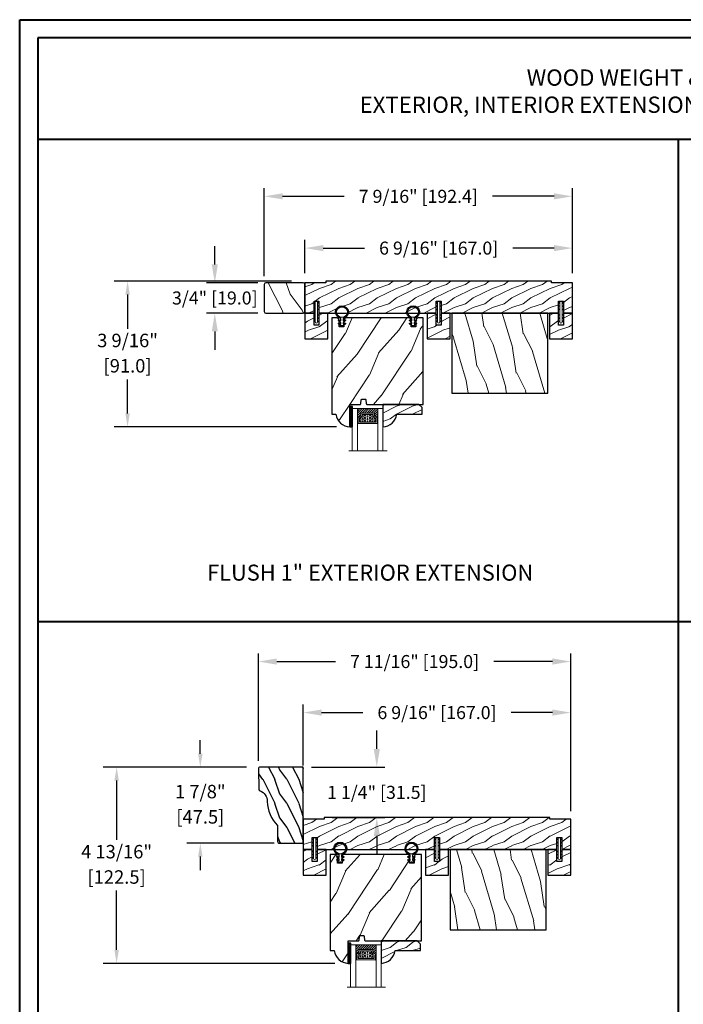
# Model space of a CAD drawing. Units: millimetres. Extents: x -83 to 676, y 0 to 42.
# Drawn here: x 282 to 298, y 18 to 42 of the extents above; entities that cross this region are included whole.
import ezdxf

# ---------------------------------------------------------------- set-up
doc = ezdxf.new("R2010")
doc.units = ezdxf.units.MM
doc.layers.get('0').update_dxf_attribs({"lineweight": 18})
doc.layers.add('0 @ 1', color=7, linetype='Continuous', lineweight=18)
for name, color, linetype in [('BOIS', 4, 'Continuous'), ('COUPE-FROID', 30, 'Continuous'), ('Dimensions - Cotes', 7, 'Continuous'), ('FOAM', 5, 'Continuous'), ('Text', 7, 'Continuous')]:
    doc.layers.add(name, color=color, linetype=linetype)
doc.styles.add('Cotes', font='arial.ttf')
doc.styles.add('IMPERIAL', font='arial.ttf')
doc.styles.get("Standard").update_dxf_attribs({"font": 'arial.ttf'})
doc.linetypes.add('Amzigzag', pattern='A,0.0001,[136,genltshp.shx,S=0.04,R=0,X=0,Y=0],-11', length=11.0001)
doc.dimstyles.new('1-1', dxfattribs={"dimtxt": 0.2, "dimasz": 0.45, "dimexe": 0.2, "dimexo": 0.2, "dimgap": 0.4, "dimtad": 0, "dimtih": 1, "dimtoh": 1, "dimdec": 4, "dimzin": 0, "dimdsep": 46, "dimlunit": 5, "dimtxsty": 'Standard', "dimcen": 0, "dimadec": 1, "dimazin": 0, "dimtfac": 1, "dimtdec": 4, "dimtofl": 0, "dimtmove": 0, "dimatfit": 3, "dimfxl": 0, "dimfrac": 2, "dimtolj": 1, "dimtzin": 0, "dimarcsym": 0})
doc.dimstyles.new('IMPERIAL', dxfattribs={"dimscale": 0.12, "dimtxt": 2.7559, "dimasz": 2.7559, "dimexe": 2.7559, "dimexo": 2.7559, "dimgap": 2.7559, "dimtad": 0, "dimtih": 1, "dimtoh": 1, "dimdec": 4, "dimlunit": 5, "dimtxsty": 'Standard', "dimcen": 0, "dimadec": 0, "dimazin": 0, "dimtfac": 1.5748, "dimtdec": 4, "dimtofl": 0, "dimtmove": 0, "dimatfit": 3, "dimfxl": 0, "dimfrac": 2, "dimarcsym": 0})

# ---------------------------------------------------------------- blocks, each defined once
blk = doc.blocks.new('*D193')
at = {"layer": 'Defpoints', "color": 0, "transparency": 16777216}
for p in [(295.238, 36.628), (288.663, 35.816), (295.238, 35.816)]:
    blk.add_point(p, dxfattribs=at)
at = {"layer": 'Dimensions - Cotes', "color": 0, "lineweight": -2, "transparency": 16777216}
for p, q in [((288.663, 36.016), (288.663, 36.828)), ((295.238, 36.016), (295.238, 36.828)), ((289.113, 36.628), (290.127, 36.628)), ((294.788, 36.628), (293.774, 36.628))]:
    blk.add_line(p, q, dxfattribs=at)
at = {"layer": 'Dimensions - Cotes', "color": 0, "transparency": 16777216}
for points in [[(289.113, 36.703), (289.113, 36.553), (288.663, 36.628)], [(294.788, 36.703), (294.788, 36.553), (295.238, 36.628)]]:
    blk.add_solid(points, dxfattribs=at)
at = {"layer": 'Dimensions - Cotes', "color": 0, "transparency": 16777216, "insert": (291.95, 36.628), "char_height": 0.32, "attachment_point": 5}
blk.add_mtext('\\A1;6 9/16" [167.0]', dxfattribs=at)
blk = doc.blocks.new('*D194')
at = {"layer": 'Defpoints', "color": 0, "transparency": 16777216}
for p in [(287.663, 37.901), (287.663, 35.737), (295.238, 35.816)]:
    blk.add_point(p, dxfattribs=at)
at = {"layer": 'Dimensions - Cotes', "color": 0, "lineweight": -2, "transparency": 16777216}
for p, q in [((287.663, 35.937), (287.663, 38.101)), ((295.238, 36.016), (295.238, 38.101)), ((288.113, 37.901), (289.629, 37.901)), ((294.788, 37.901), (293.272, 37.901))]:
    blk.add_line(p, q, dxfattribs=at)
at = {"layer": 'Dimensions - Cotes', "color": 0, "transparency": 16777216}
for points in [[(288.113, 37.976), (288.113, 37.826), (287.663, 37.901)], [(294.788, 37.976), (294.788, 37.826), (295.238, 37.901)]]:
    blk.add_solid(points, dxfattribs=at)
at = {"layer": 'Dimensions - Cotes', "color": 0, "transparency": 16777216, "insert": (291.45, 37.901), "char_height": 0.32, "attachment_point": 5}
blk.add_mtext('\\A1;7 9/16" [192.4]', dxfattribs=at)
blk = doc.blocks.new('*D195')
at = {"color": 0, "linetype": 'ByBlock', "lineweight": -2, "transparency": 16777216}
for p, q in [((288.332, 35.816), (283.974, 35.816)), ((284.304, 35.486), (284.304, 34.647)), ((284.304, 32.563), (284.304, 33.401)), ((289.436, 32.232), (283.974, 32.232))]:
    blk.add_line(p, q, dxfattribs=at)
at = {"color": 0, "transparency": 16777216}
for points in [[(284.249, 35.486), (284.359, 35.486), (284.304, 35.816)], [(284.249, 32.563), (284.359, 32.563), (284.304, 32.232)]]:
    blk.add_solid(points, dxfattribs=at)
at = {"layer": 'Defpoints', "color": 0, "transparency": 16777216}
for p in [(288.663, 35.816), (284.304, 32.232), (289.767, 32.232)]:
    blk.add_point(p, dxfattribs=at)
at = {"color": 0, "transparency": 16777216, "char_height": 0.3307, "attachment_point": 5}
for s, insert in [('3 9/16"', (284.304, 34.315)), ('[91.0]', (284.304, 33.692))]:
    blk.add_mtext(s, dxfattribs=dict(at, insert=insert))
blk = doc.blocks.new('*D408')
at = {"layer": 'Defpoints', "color": 0, "transparency": 16777216}
for p in [(287.702, 35.776), (286.448, 35.028), (287.702, 35.028)]:
    blk.add_point(p, dxfattribs=at)
at = {"layer": 'Dimensions - Cotes', "color": 0, "lineweight": -2, "transparency": 16777216}
for p, q in [((286.448, 36.226), (286.448, 36.676)), ((287.502, 35.776), (286.248, 35.776)), ((287.502, 35.028), (286.248, 35.028)), ((286.448, 34.578), (286.448, 34.128))]:
    blk.add_line(p, q, dxfattribs=at)
at = {"layer": 'Dimensions - Cotes', "color": 0, "transparency": 16777216}
for points in [[(286.373, 36.226), (286.523, 36.226), (286.448, 35.776)], [(286.373, 34.578), (286.523, 34.578), (286.448, 35.028)]]:
    blk.add_solid(points, dxfattribs=at)
at = {"layer": 'Dimensions - Cotes', "color": 0, "transparency": 16777216, "insert": (286.448, 35.402), "char_height": 0.32, "attachment_point": 5}
blk.add_mtext('\\A1;3/4" [19.0]', dxfattribs=at)
blk = doc.blocks.new('*D198')
at = {"layer": 'Defpoints', "color": 0, "transparency": 16777216}
for p in [(287.519, 26.464), (287.519, 23.827), (295.197, 22.628)]:
    blk.add_point(p, dxfattribs=at)
at = {"layer": 'Dimensions - Cotes', "color": 0, "lineweight": -2, "transparency": 16777216}
for p, q in [((287.519, 24.027), (287.519, 26.664)), ((295.197, 22.828), (295.197, 26.664)), ((287.969, 26.464), (289.412, 26.464)), ((294.747, 26.464), (293.304, 26.464))]:
    blk.add_line(p, q, dxfattribs=at)
at = {"layer": 'Dimensions - Cotes', "color": 0, "transparency": 16777216}
for points in [[(287.969, 26.539), (287.969, 26.389), (287.519, 26.464)], [(294.747, 26.539), (294.747, 26.389), (295.197, 26.464)]]:
    blk.add_solid(points, dxfattribs=at)
at = {"layer": 'Dimensions - Cotes', "color": 0, "transparency": 16777216, "insert": (291.358, 26.464), "char_height": 0.32, "attachment_point": 5}
blk.add_mtext('\\A1;7 11/16" [195.0]', dxfattribs=at)
blk = doc.blocks.new('*D199')
at = {"color": 0, "linetype": 'ByBlock', "lineweight": -2, "transparency": 16777216}
for p, q in [((287.228, 23.868), (283.704, 23.868)), ((284.035, 23.537), (284.035, 22.079)), ((284.035, 19.375), (284.035, 20.833)), ((289.395, 19.044), (283.704, 19.044))]:
    blk.add_line(p, q, dxfattribs=at)
at = {"color": 0, "transparency": 16777216}
for points in [[(283.98, 23.537), (284.09, 23.537), (284.035, 23.868)], [(283.98, 19.375), (284.09, 19.375), (284.035, 19.044)]]:
    blk.add_solid(points, dxfattribs=at)
at = {"layer": 'Defpoints', "color": 0, "transparency": 16777216}
for p in [(287.559, 23.868), (284.035, 19.044), (289.725, 19.044)]:
    blk.add_point(p, dxfattribs=at)
at = {"color": 0, "transparency": 16777216, "char_height": 0.3307, "attachment_point": 5}
for s, insert in [('4 13/16"', (284.035, 21.747)), ('[122.5]', (284.035, 21.124))]:
    blk.add_mtext(s, dxfattribs=dict(at, insert=insert))
blk = doc.blocks.new('D-017')
h = blk.add_hatch()
h.set_pattern_fill('WOOD1', color=1, scale=15, style=0, pattern_type=2)
h.set_pattern_definition([(216.8699, (-340.3835, -26.1344), (45, 30.000002), [7.5, -67.5]), (206.565, (-331.3835, -30.6344), (-14.99999, -15.00002), [16.7705, -16.7705]), (198.4349, (-331.3835, -38.1344), (-30.000007, -14.999976), [9.48684, -37.94733])])
edge = h.paths.add_edge_path()
edge.add_line((-47.5, 15), (-47.5, 0))
edge.add_line((-47.5, 0), (0, 0))
edge.add_line((0, 0), (0, 27))
edge.add_arc((-1, 27), 1, 0, 92)
edge.add_line((-1.03, 28), (-13.82, 27.63))
edge.add_arc((-13.79, 26.63), 1, 91.67776, 158.85166)
edge.add_arc((-21.37, 29.56), 7.13, 270, 338.85166, ccw=False)
edge.add_arc((-21.37, 1.66), 20.77, 90, 136.34315)
edge.add_line((-36.4, 16), (-46.5, 16))
edge.add_arc((-46.5, 15), 1, 90, 180)
at = {"layer": 'BOIS'}
blk.add_lwpolyline([(-47.5, 15), (-47.5, 0), (0, 0), (0, 27, 0.424475), (-1.03, 28), (-13.82, 27.63, 0.301794), (-14.72, 26.99, -0.309799), (-21.37, 22.43, 0.205012), (-36.4, 16), (-46.5, 16, 0.414214)], format="xyb", close=True, dxfattribs=at)
blk = doc.blocks.new('D-072')
for points in [[(-0.71, 5.89, 1), (-0.54, 5.43), (0, 5.62), (0, 6.15)], [(2.11, 5.89, -1), (1.94, 5.43), (1.4, 5.62), (1.4, 6.15)], [(-0.71, 3.89, 1), (-0.54, 3.43), (0, 3.62), (0, 4.15)], [(-0.71, 1.89, 1), (-0.54, 1.43), (0, 1.62), (0, 2.15)], [(2.11, 3.89, -1), (1.94, 3.43), (1.4, 3.62), (1.4, 4.15)], [(2.11, 1.89, -1), (1.94, 1.43), (1.4, 1.62), (1.4, 2.15)], [(-0.71, -1.89, -1), (-0.54, -1.43), (0, -1.62), (0, -2.15)], [(-0.71, -3.89, -1), (-0.54, -3.43), (0, -3.62), (0, -4.15)], [(-0.71, -5.89, -1), (-0.54, -5.43), (0, -5.62), (0, -6.15)], [(2.11, -1.89, 1), (1.94, -1.43), (1.4, -1.62), (1.4, -2.15)], [(2.11, -3.89, 1), (1.94, -3.43), (1.4, -3.62), (1.4, -4.15)], [(2.11, -5.89, 1), (1.94, -5.43), (1.4, -5.62), (1.4, -6.15)]]:
    blk.add_hatch(color=256).paths.add_polyline_path(points)
for points in [[(0, 6.15), (-0.71, 5.89, 1), (-0.54, 5.43), (0, 5.62)], [(1.4, 5.62), (1.94, 5.43, 1), (2.11, 5.89), (1.4, 6.15)], [(0, 4.15), (-0.71, 3.89, 1), (-0.54, 3.43), (0, 3.62)], [(0, 2.15), (-0.71, 1.89, 1), (-0.54, 1.43), (0, 1.62)], [(1.4, 3.62), (1.94, 3.43, 1), (2.11, 3.89), (1.4, 4.15)], [(1.4, 1.62), (1.94, 1.43, 1), (2.11, 1.89), (1.4, 2.15)], [(0, -2.15), (-0.71, -1.89, -1), (-0.54, -1.43), (0, -1.62)], [(0, -4.15), (-0.71, -3.89, -1), (-0.54, -3.43), (0, -3.62)], [(0, -6.15), (-0.71, -5.89, -1), (-0.54, -5.43), (0, -5.62)], [(1.4, -1.62), (1.94, -1.43, -1), (2.11, -1.89), (1.4, -2.15)], [(1.4, -3.62), (1.94, -3.43, -1), (2.11, -3.89), (1.4, -4.15)], [(1.4, -5.62), (1.94, -5.43, -1), (2.11, -5.89), (1.4, -6.15)]]:
    blk.add_lwpolyline(points, format="xyb")
at = {"color": 2}
blk.add_lwpolyline([(1.4, -6.15, -1), (0, -6.15), (0, 6.15, -1), (1.4, 6.15)], format="xyb", close=True, dxfattribs=at)
blk = doc.blocks.new('WC-003')
h = blk.add_hatch()
h.set_pattern_fill('WOOD1', color=1, scale=12, style=0, pattern_type=2)
h.set_pattern_definition([(216.8699, (-52.3518, -115.621), (36, 24.000001), [6, -54]), (206.565, (-45.152, -119.221), (-11.99999, -12.00002), [13.4164, -13.4164]), (198.4349, (-45.152, -125.221), (-24.000005, -11.99998), [7.58947, -30.35786])])
h.paths.add_polyline_path([(0, 1), (13, 1), (13, 0), (154, 0), (154, 1), (167, 1), (167, 20), (161.335, 20), (161.335, 12.5), (158.335, 12.5), (158.335, 20), (85, 20), (85, 12.5), (82, 12.5), (82, 20), (8.665, 20), (8.665, 12.5), (5.665, 12.5), (5.665, 20), (0, 20)])
at = {"layer": 'BOIS', "ltscale": 5}
blk.add_lwpolyline([(154, 0), (154, 1), (167, 1), (167, 20), (167, 20), (167, 20), (161.335, 20), (161.335, 12.5), (158.335, 12.5), (158.335, 20), (85, 20), (85, 12.5), (82, 12.5), (82, 20), (8.665, 20), (8.665, 12.5), (5.665, 12.5), (5.665, 20), (0, 20), (0, 20), (0, 20), (0, 20), (0, 20), (0, 20), (0, 20), (0, 1), (13, 1), (13, 0)], close=True, dxfattribs=at)
blk = doc.blocks.new('WC-004')
h = blk.add_hatch()
h.set_pattern_fill('WOOD1', color=1, scale=12, style=0, pattern_type=2)
h.set_pattern_definition([(216.87, (-32.7702, -41.1693), (36, 24), [6, -54]), (206.565, (-25.57, -44.7693), (-12, -12), [13.4164, -13.4164]), (198.435, (-25.57, -50.7693), (-24, -11.99998), [7.5895, -30.3579])])
h.paths.add_polyline_path([(7.165, 8.5), (-7.165, 8.5), (-7.165, -7.5), (-1.5, -7.5), (-1.5, 0), (1.5, 0), (1.5, -7.5), (7.165, -7.5)])
at = {"layer": 'BOIS', "ltscale": 5}
blk.add_lwpolyline([(1.5, -7.5), (7.165, -7.5), (7.165, 8.5), (-7.165, 8.5), (-7.165, -7.5), (-1.5, -7.5), (-1.5, 0), (1.5, 0)], close=True, dxfattribs=at)
blk = doc.blocks.new('V-006')
at = {"layer": 'FOAM'}
h = blk.add_hatch(dxfattribs=at)
h.set_pattern_fill('GRAVEL', color=256, scale=0.075, style=0)
h.set_pattern_definition([(228.0128, (-26.72399, -53.63578), (-15.24001295, -17.14502107), [0.25629, -25.372875]), (184.9697, (-26.89544, -53.826285), (22.86003698, 1.90498656), [0.439804, -43.5405]), (132.5104, (-27.33359, -53.86438), (19.04998614, -20.95502047), [0.31011, -30.701025]), (267.2737, (-28.07654, -54.340635), (1.90499173, 38.09998774), [0.400504, -39.6498]), (292.8337, (-28.09559, -54.740685), (-9.52502704, 22.860013), [0.392726, -38.87985]), (357.2737, (-27.94319, -55.102635), (-38.09998774, 1.90499173), [0.400504, -39.6498]), (37.6942, (-27.54314, -55.121685), (-24.765015646, -19.04998302), [0.529645, -52.434825]), (72.2553, (-27.12404, -54.797835), (13.335026674, 41.910012155), [0.50004, -49.503975]), (121.4296, (-26.97164, -54.321585), (-15.24000393, 24.76497087), [0.40186, -39.784125]), (175.2364, (-27.18119, -53.97868), (20.95498354, -1.90498212), [0.458785, -22.480425]), (222.3974, (-27.63839, -53.940585), (-22.86000069, -20.95497274), [0.593309, -58.7376]), (138.8141, (-26.19059, -54.35968), (-13.3349915, 11.4299824), [0.202504, -20.04795]), (171.4692, (-26.34299, -54.22633), (24.7649622, -3.8100096), [0.38526, -38.14095]), (225, (-26.724, -54.1692), (-3e-16, -1.905), [0.269407, -2.42467]), (203.1986, (-26.85734, -53.94058), (9.5250321, 3.8100167), [0.14508, -14.36295]), (291.8014, (-26.9907, -53.99773), (-1.9050013, 5.7150037), [0.205175, -10.0536]), (30.9638, (-26.9145, -54.18823), (5.714994, 3.810003), [0.33324, -10.774725]), (161.5651, (-26.62874, -54.0168), (3.810002, -1.904997), [0.240965, -5.783175]), (16.3895, (-28.09559, -53.99773), (19.05001051, 5.71498811), [0.337566, -33.4191]), (70.3462, (-27.77174, -53.90248), (-7.61997877, -20.95497037), [0.2832, -28.03665]), (293.1986, (-26.62874, -53.63578), (-3.8100167, 9.5250321), [0.29016, -14.2179]), (343.6105, (-26.51444, -53.90248), (-19.05001051, 5.71498811), [0.337566, -33.4191]), (339.444, (-28.0956, -55.17883), (-9.5250118, 3.8099954), [0.325526, -15.950775]), (294.7751, (-27.79079, -55.29313), (-9.5249778, 20.95499027), [0.272754, -27.0027]), (66.8014, (-26.6097, -55.54078), (3.8100167, 9.5250321), [0.29016, -14.2179]), (17.354, (-26.49539, -55.27408), (-24.76500134, -7.6199885), [0.319337, -31.6143]), (69.444, (-27.54314, -55.54078), (-3.8099954, -9.5250118), [0.162764, -16.1136]), (101.3099, (-26.724, -55.5408), (-1.9049906, 7.6199756), [0.097136, -9.6165]), (165.9638, (-26.74304, -55.44553), (5.715004, -1.9049967), [0.392726, -7.461787]), (186.009, (-27.12404, -55.35028), (19.04997191, 1.90499555), [0.36395, -36.03105]), (303.6901, (-26.9145, -54.3597), (-1.9050007, 3.8099963), [0.274743, -6.593835]), (353.1572, (-26.76209, -54.588285), (32.38501339, -3.81001706), [0.479668, -47.487]), (60.9454, (-26.28584, -54.64543), (-7.6199823, -13.3349682), [0.19613, -19.41705]), (90, (-26.1906, -54.474), (-1.905, 1.905), [0.1143, -1.7907]), (120.2564, (-27.16214, -55.29313), (7.61998385, -13.33499327), [0.26465, -26.200425]), (48.0128, (-27.29549, -55.06453), (15.24001295, 17.14502107), [0.512582, -25.1166]), (0, (-26.9526, -54.6835), (1.905, 1.905), [0.4953, -1.4097]), (325.3048, (-26.45729, -54.68353), (-19.049967, 13.33500127), [0.301208, -29.819475]), (254.0546, (-26.20964, -54.85498), (-1.9050049, -7.6200182), [0.27737, -13.591275]), (207.646, (-26.28584, -55.121685), (-36.19498729, -19.05001198), [0.45161, -44.709375]), (175.4261, (-26.68589, -55.331235), (-24.7650057, 1.90499078), [0.477772, -47.29935]), (175.4261, (-26.68589, -55.331235), (-24.7650057, 1.90499078), [0.477772, -47.29935])])
h.paths.add_polyline_path([(6.3565, 0), (6.3565, 1.6), (-6.3565, 1.6), (-6.3565, 0)])
blk.add_line((-6.3565, 0), (-6.3565, 1.6), dxfattribs=at)
blk.add_lwpolyline([(-6.3565, 0), (-6.3565, 1.6), (6.3565, 1.6), (6.3565, 0)], close=True, dxfattribs=at)
blk = doc.blocks.new('V-042')
h = blk.add_hatch()
h.set_pattern_fill('ANSI31', scale=8, style=0)
h.set_pattern_definition([(45, (-478.506, -84.2616), (-0.7071068, 0.7071068), [])])
edge = h.paths.add_edge_path()
edge.add_line((3.58, 7.45), (3.2, 7.45))
edge.add_line((3.2, 7.45), (3.2, 0))
edge.add_line((3.2, 0), (15.9, 0))
edge.add_line((15.9, 0), (15.9, 7.45))
edge.add_line((15.9, 7.45), (15.48, 7.45))
edge.add_line((15.48, 7.45), (15.48, 5.98))
edge.add_arc((15.14, 5.91), 0.347, -86.5979, 11.2444, ccw=False)
edge.add_arc((15.47, 3.95), 1.64, 100.9246, 176.93502)
edge.add_line((13.83, 4.04), (13.83, 3.25))
edge.add_arc((13.5, 3.18), 0.335, -85.32465, 12.46683, ccw=False)
edge.add_line((13.53, 2.84), (5.75, 2.84))
edge.add_arc((5.59, 3.18), 0.37, 168.89705, 295.07394, ccw=False)
edge.add_line((5.23, 3.25), (5.23, 4.04))
edge.add_arc((3.58, 3.94), 1.65, 3.24536, 81.16374)
edge.add_arc((3.92, 5.9), 0.342, 185.747, 255.40312, ccw=False)
edge.add_line((3.58, 5.87), (3.58, 7.45))
h = blk.add_hatch()
h.set_pattern_fill('HEX', scale=4, style=0)
h.set_pattern_definition([(0, (-459.3586, -84.3681), (0, 0.8660254), [0.5, -1]), (120, (-459.3586, -84.3681), (-0.75, -0.4330127), [0.5, -1]), (60, (-458.8586, -84.3681), (-0.75, 0.4330127), [0.5, -1])])
edge = h.paths.add_edge_path()
edge.add_line((6.08, 3.69), (6.08, 3.94))
edge.add_arc((3.58, 3.94), 2.5, 360, 430.12313)
edge.add_line((4.43, 6.29), (4.43, 8.49))
edge.add_line((4.43, 8.49), (14.63, 8.49))
edge.add_line((14.63, 8.49), (14.63, 6.29))
edge.add_arc((15.48, 3.94), 2.5, 109.87687, 180)
edge.add_line((12.98, 3.94), (12.98, 3.69))
edge.add_line((12.98, 3.69), (6.08, 3.69))
at = {"color": 7, "linetype": 'Amzigzag', "ltscale": 1.5}
blk.add_line((-2.7, 26.34), (21.32, 26.34), dxfattribs=at)
at = {"color": 5}
for points in [[(3.2, 26.34), (3.2, 0), (0, 0), (0, 26.34)], [(19.1, 26.34), (19.1, 0), (15.9, 0), (15.9, 26.34)]]:
    blk.add_lwpolyline(points, dxfattribs=at)
for points in [[(3.2, 7.45), (3.58, 7.45), (3.58, 9.45), (3.2, 9.45)], [(15.9, 7.45), (15.52, 7.45), (15.52, 9.45), (15.9, 9.45)]]:
    blk.add_lwpolyline(points, close=True)
blk.add_lwpolyline([(3.58, 7.45), (3.2, 7.45), (3.2, 0), (15.9, 0), (15.9, 7.45), (15.48, 7.45)])
blk.add_lwpolyline([(3.58, 7.45), (3.2, 7.45), (3.2, 0), (15.9, 0), (15.9, 7.45), (15.48, 7.45), (15.48, 5.98, -0.454895), (15.16, 5.56, 0.344378), (13.83, 4.04), (13.83, 3.25, -0.454628), (13.53, 2.84), (5.75, 2.84, -0.613863), (5.23, 3.25), (5.23, 4.04, 0.353718), (3.83, 5.57, -0.31365), (3.58, 5.87)], format="xyb", close=True)
at = {"color": 6}
for points in [[(5.53, 2.84, -0.414214), (5.23, 3.14), (5.23, 3.94, 0.369664), (3.83, 5.57, -0.369664), (3.58, 5.87), (3.58, 9.04, -0.414214), (3.88, 9.34), (15.18, 9.34, -0.414214), (15.48, 9.04), (15.48, 5.87, -0.369664), (15.23, 5.57, 0.369664), (13.83, 3.94), (13.83, 3.14, -0.414214), (13.53, 2.84)], [(6.08, 3.69), (6.08, 3.94, 0.31589), (4.43, 6.29), (4.43, 8.49), (14.63, 8.49), (14.63, 6.29, 0.31589), (12.98, 3.94), (12.98, 3.69)]]:
    blk.add_lwpolyline(points, format="xyb", close=True, dxfattribs=at)
blk = doc.blocks.new('D-086')
h = blk.add_hatch()
h.set_pattern_fill('WOOD1', color=1, scale=10, style=0, pattern_type=2)
h.set_pattern_definition([(216.8699, (-335.2539, -33.65), (29.999999, 20.000001), [5, -45]), (206.5651, (-329.254, -36.65), (-9.99999, -10.000013), [11.18034, -11.18034]), (198.4349, (-329.254, -41.65), (-20.000004, -9.999984), [6.32456, -25.29822])])
edge = h.paths.add_edge_path()
edge.add_line((-22.5, 0), (0, 0))
edge.add_line((0, 0), (0, 14.03))
edge.add_arc((0.54, 4.7), 9.34, 93.30502, 171.39183)
edge.add_line((-8.7, 6.1), (-24.5, 6.1))
edge.add_line((-24.5, 6.1), (-24.5, 2))
edge.add_line((-24.5, 2), (-22.5, 0))
at = {"layer": 'BOIS'}
blk.add_lwpolyline([(-22.5, 0), (0, 0), (0, 14.03, 0.354545), (-8.7, 6.1), (-24.5, 6.1), (-24.5, 2)], format="xyb", close=True, dxfattribs=at)
blk = doc.blocks.new('CF-026')
at = {"layer": 'COUPE-FROID'}
blk.add_lwpolyline([(-0.75, 9.33), (-1.96, 8.89, -0.810153), (-2.18, 9.25), (-0.75, 10.63), (-0.75, 11.33), (-1.96, 10.89, -0.810153), (-2.18, 11.25), (-0.75, 12.63), (-0.41, 12.63, 0.51148), (0.41, 12.63), (0.75, 12.63), (2.18, 11.25, -0.810153), (1.96, 10.89), (0.75, 11.33), (0.75, 10.63), (2.18, 9.25, -0.810153), (1.96, 8.89), (0.75, 9.33), (0.75, 7.93, -10.572078), (-0.75, 7.93)], format="xyb", close=True, dxfattribs=at)
blk.add_circle((0, 4), 3.4, dxfattribs=at)
blk = doc.blocks.new('WC-011A')
h = blk.add_hatch()
h.set_pattern_fill('WOOD1', color=1, scale=30, angle=30, pattern_type=2)
h.set_pattern_definition([(246.87, (-4.6077, 31.981), (47.9423, 96.96153), [15, -135]), (236.565, (15.481, 33.187), (-10.9807, -40.9808), [33.541, -33.541]), (228.435, (22.981, 20.196), (-36.9616, -55.9807), [18.9737, -75.8947])])
h.paths.add_polyline_path([(-48, 54, 0.418633), (-49.52, 52.5), (-49.57, 48.5), (-52.38, 48.5), (-52.47, 52.5, 0.414214), (-53.97, 54), (-57, 54), (-57, -6.1), (-54.5, -6.1, 0.354545), (-45.8, -14.03), (-45.8, 0), (-39.4, 0, 0.414214), (-38.9, 0.5), (-38.7, 2.8, -0.414214), (-38.2, 3.3), (-36.2, 3.3, -0.414214), (-35.7, 2.8), (-35.5, 0.5, 0.414214), (-35, 0), (0, 0), (0, 54), (-3.03, 54, 0.409018), (-4.53, 52.53), (-4.6, 48.5), (-7.4, 48.5), (-7.47, 52.53, 0.408899), (-8.97, 54)])
at = {"layer": 'BOIS'}
blk.add_lwpolyline([(-49.52, 52.5), (-49.57, 48.5), (-52.38, 48.5), (-52.47, 52.5, 0.414214), (-53.97, 54), (-57, 54), (-57, 54), (-57, 54), (-57, 54), (-57, 54), (-57, -6.1), (-54.5, -6.1, 0.354545), (-45.8, -14.03), (-45.8, 0), (-39.4, 0, 0.414214), (-38.9, 0.5), (-38.7, 2.8, -0.414214), (-38.2, 3.3), (-36.2, 3.3, -0.414214), (-35.7, 2.8), (-35.5, 0.5, 0.414214), (-35, 0), (0, 0), (0, 54), (0, 54), (0, 54), (0, 54), (0, 54), (0, 54), (0, 54), (-3.03, 54, 0.409018), (-4.53, 52.53), (-4.6, 48.5), (-7.4, 48.5), (-7.47, 52.53, 0.409018), (-8.97, 54), (-48, 54, 0.418633)], format="xyb", close=True, dxfattribs=at)
blk = doc.blocks.new('WC-008')
h = blk.add_hatch()
h.set_pattern_fill('WOOD1', color=1, scale=25, angle=80, style=0, pattern_type=2)
h.set_pattern_definition([(296.87, (-62.2117, -80.0075), (-36.21678, 82.54299), [12.5, -112.5]), (286.565, (-52.221, -66.538), (20.279, -28.9614), [27.9508, -27.9508]), (278.435, (-39.911, -68.708), (15.93774, -53.5816), [15.8114, -63.2456])])
h.paths.add_polyline_path([(0, 0), (60, 0), (60, 50), (0, 50)])
at = {"layer": 'BOIS'}
blk.add_lwpolyline([(0, 0), (60, 0), (60, 50), (0, 50)], close=True, dxfattribs=at)
blk = doc.blocks.new('*D208')
at = {"layer": 'Defpoints', "color": 0, "transparency": 16777216}
for p in [(288.622, 25.209), (288.622, 23.711), (295.197, 22.589)]:
    blk.add_point(p, dxfattribs=at)
at = {"layer": 'Dimensions - Cotes', "color": 0, "lineweight": -2, "transparency": 16777216}
for p, q in [((288.622, 23.911), (288.622, 25.409)), ((289.072, 25.209), (290.086, 25.209)), ((294.747, 25.209), (293.733, 25.209)), ((295.197, 22.789), (295.197, 25.409))]:
    blk.add_line(p, q, dxfattribs=at)
at = {"layer": 'Dimensions - Cotes', "color": 0, "transparency": 16777216}
for points in [[(289.072, 25.284), (289.072, 25.134), (288.622, 25.209)], [(294.747, 25.284), (294.747, 25.134), (295.197, 25.209)]]:
    blk.add_solid(points, dxfattribs=at)
at = {"layer": 'Dimensions - Cotes', "color": 0, "transparency": 16777216, "insert": (291.909, 25.209), "char_height": 0.32, "attachment_point": 5}
blk.add_mtext('\\A1;6 9/16" [167.0]', dxfattribs=at)
blk = doc.blocks.new('*D209')
at = {"color": 0, "linetype": 'ByBlock', "lineweight": -2, "transparency": 16777216}
for p, q in [((286.092, 24.199), (286.092, 24.529)), ((287.228, 23.868), (285.762, 23.868)), ((287.906, 21.998), (285.762, 21.998)), ((286.092, 21.667), (286.092, 21.337))]:
    blk.add_line(p, q, dxfattribs=at)
at = {"color": 0, "transparency": 16777216}
for points in [[(286.037, 24.199), (286.147, 24.199), (286.092, 23.868)], [(286.037, 21.667), (286.147, 21.667), (286.092, 21.998)]]:
    blk.add_solid(points, dxfattribs=at)
at = {"layer": 'Defpoints', "color": 0, "transparency": 16777216}
for p in [(287.559, 23.868), (286.092, 21.998), (288.237, 21.998)]:
    blk.add_point(p, dxfattribs=at)
at = {"color": 0, "transparency": 16777216, "char_height": 0.3307, "attachment_point": 5}
for s, insert in [('1 7/8"', (286.092, 23.224)), ('[47.5]', (286.092, 22.602))]:
    blk.add_mtext(s, dxfattribs=dict(at, insert=insert))
blk = doc.blocks.new('*D211')
at = {"layer": 'Defpoints', "color": 0, "transparency": 16777216}
for p in [(288.622, 23.868), (289.134, 22.628), (290.43, 22.628)]:
    blk.add_point(p, dxfattribs=at)
at = {"layer": 'Dimensions - Cotes', "color": 0, "lineweight": -2, "transparency": 16777216}
for p, q in [((290.43, 24.318), (290.43, 24.768)), ((288.822, 23.868), (290.63, 23.868)), ((289.334, 22.628), (290.63, 22.628)), ((290.43, 22.178), (290.43, 21.728))]:
    blk.add_line(p, q, dxfattribs=at)
at = {"layer": 'Dimensions - Cotes', "color": 0, "transparency": 16777216}
for points in [[(290.355, 24.318), (290.505, 24.318), (290.43, 23.868)], [(290.355, 22.178), (290.505, 22.178), (290.43, 22.628)]]:
    blk.add_solid(points, dxfattribs=at)
at = {"layer": 'Dimensions - Cotes', "color": 0, "transparency": 16777216, "insert": (290.43, 23.248), "char_height": 0.32, "attachment_point": 5}
blk.add_mtext('\\A1;1 1/4" [31.5]', dxfattribs=at)

msp = doc.modelspace()

# ---------------------------------------------------------------- hatches: boundary and pattern name
h = msp.add_hatch()
h.set_pattern_fill('WOOD1', color=1, scale=0.98425, angle=90, style=0, pattern_type=2)
h.set_pattern_definition([(306.8699, (249.91015, 5.96666), (-1.9685001, 2.9527499), [0.492125, -4.429125]), (296.5651, (250.20543, 6.5572), (0.9842513, -0.984249), [1.100425, -1.100425]), (288.4349, (250.69755, 6.5572), (0.9842484, -1.9685004), [0.622495, -2.489977])])
edge = h.paths.add_edge_path()
edge.add_line((288.54958, 35.02823), (288.62367, 35.02823))
edge.add_arc((288.62367, 35.0676), 0.03937, 270, 360)
edge.add_line((288.66304, 35.0676), (288.66304, 35.61878))
edge.add_arc((289.0732, 35.80498), 0.45045, 183.655733, 204.416754, ccw=False)
edge.add_line((288.62367, 35.77626), (287.70241, 35.77626))
edge.add_arc((287.25288, 35.80498), 0.45045, 335.583246, 356.344267, ccw=False)
edge.add_line((287.66304, 35.61878), (287.66304, 35.0676))
edge.add_arc((287.70241, 35.0676), 0.03937, 180, 270)
edge.add_line((287.70241, 35.02823), (288.33304, 35.02823))
edge.add_line((288.33304, 35.02823), (288.33304, 35.10953))
edge.add_line((288.33304, 35.10953), (288.54958, 35.10953))
edge.add_line((288.54958, 35.10953), (288.54958, 35.02823))

# ---------------------------------------------------------------- linework, layer by layer
at = {"color": 41, "lineweight": 40}
for p, q in [((282.09943, 39.30967), (313.56981, 39.30967)), ((297.83462, 39.30967), (297.83462, 3.70271)), ((313.56981, 27.44069), (282.09943, 27.44069))]:
    msp.add_line(p, q, dxfattribs=at)
at = {"color": 163, "lineweight": 40}
msp.add_lwpolyline([(281.65297, 42.24347), (314.01627, 42.24347), (314.01627, -0.00002), (281.65297, -0.00002)], close=True, dxfattribs=at)
at = {"color": 41, "lineweight": 40}
msp.add_lwpolyline([(282.09943, 41.79702), (282.09943, 0.44643), (313.56981, 0.44643), (313.56981, 41.79702)], close=True, dxfattribs=at)
at = {"layer": 'BOIS'}
msp.add_lwpolyline([(287.70241, 35.02823), (288.62367, 35.02823, 0.41421356), (288.66304, 35.0676), (288.66304, 35.73689, 0.41421356), (288.62367, 35.77626), (287.70241, 35.77626, 0.41421356), (287.66304, 35.73689), (287.66304, 35.0676, 0.41421356)], format="xyb", close=True, dxfattribs=at)

# ---------------------------------------------------------------- block references
at = {"yscale": 0.03937, "zscale": 0.03937}
for name, p, xscale, rotation in [('WC-003', (295.23783, 35.81626), 0.03937, 180), ('WC-004', (288.94512, 34.73359), 0.03937, 180), ('WC-004', (291.95043, 34.73359), 0.03937, 180), ('WC-004', (294.95574, 34.73359), 0.03937, 180), ('V-042', (290.5776, 32.68516), 0.03937, 180), ('V-006', (289.82957, 32.48149), -0.03937, 90), ('D-086', (290.5776, 32.78476), 0.03937, 180), ('WC-003', (295.19658, 22.6279), 0.03937, 180), ('WC-004', (288.90388, 21.54522), 0.03937, 180), ('WC-004', (291.90919, 21.54522), 0.03937, 180), ('WC-004', (294.9145, 21.54522), 0.03937, 180), ('V-042', (290.53635, 19.4968), 0.03937, 180), ('V-006', (289.78832, 19.29313), -0.03937, 90), ('D-086', (290.53635, 19.5964), 0.03937, 180)]:
    msp.add_blockref(name, p, dxfattribs=dict(at, xscale=xscale, rotation=rotation))
for name, p, xscale in [('D-072', (288.97268, 35.0545), -0.03937), ('D-072', (291.97799, 35.0545), -0.03937), ('D-072', (294.9833, 35.0545), -0.03937), ('WC-011A', (291.56923, 32.78476), 0.03937), ('WC-008', (292.27199, 33.06036), 0.03937), ('D-072', (288.93144, 21.86614), -0.03937), ('D-072', (291.93675, 21.86614), -0.03937), ('D-072', (294.94205, 21.86614), -0.03937), ('WC-008', (292.23074, 19.872), 0.03937), ('WC-011A', (291.52798, 19.5964), 0.03937)]:
    msp.add_blockref(name, p, dxfattribs=dict(at, xscale=xscale))
at = {"layer": 'BOIS', "xscale": 0.03937, "yscale": 0.03937, "zscale": 0.03937, "rotation": 90}
msp.add_blockref('D-017', (288.62179, 23.86805), dxfattribs=at)
at = {"layer": 'COUPE-FROID', "xscale": 0.03937, "yscale": 0.03937, "zscale": 0.03937, "rotation": 180}
for p in [(289.57366, 35.2111), (291.32169, 35.2111), (289.53242, 22.02274), (291.28045, 22.02274)]:
    msp.add_blockref('CF-026', p, dxfattribs=at)

# ---------------------------------------------------------------- texts
at = {"layer": '0 @ 1', "lineweight": 40, "insert": (298.00289, 40.48696), "char_height": 0.4, "width": 25.976147, "attachment_point": 5, "style": 'IMPERIAL'}
msp.add_mtext('\\A1;WOOD WEIGHT & CHAIN HUNG\\PEXTERIOR, INTERIOR EXTENSIONS AND BRICKMOULD OPTIONS', dxfattribs=at)
at = {"layer": 'Text', "lineweight": 40, "insert": (290.26598, 28.59871), "char_height": 0.3937, "width": 25.976147, "attachment_point": 5, "style": 'Cotes'}
msp.add_mtext('FLUSH 1" EXTERIOR EXTENSION', dxfattribs=at)

# ---------------------------------------------------------------- dimensions: what is measured, and where the dimension line sits
for base, p1, p2, picture, middle in [((284.304333, 32.232409), (288.663037, 35.816262), (289.766578, 32.232409), '*D195', (284.304333, 34.024336)), ((286.09236, 21.99798), (287.55863, 23.86805), (288.23717, 21.99798), '*D209', (286.09236, 22.93302)), ((284.03487, 19.04405), (287.55863, 23.86805), (289.72533, 19.04405), '*D199', (284.03487, 21.45605))]:
    dim = msp.add_linear_dim(base=base, p1=p1, p2=p2, angle=90, dimstyle='IMPERIAL', override={"dimgap": 1, "dimpost": '"\\X', "dimtfac": 2.5, "dimarcsym": 1})
    dim.commit()
    dim.dimension.update_dxf_attribs({"geometry": picture, "text_midpoint": middle, "dimtype": 160})
at = {"layer": 'Dimensions - Cotes'}
for base, p1, p2, picture, middle in [((287.66304, 37.90106), (295.23783, 35.81626), (287.66304, 35.73689), '*D194', (291.45043, 37.90106)), ((295.23783, 36.62815), (288.66304, 35.81626), (295.23783, 35.81626), '*D193', (291.95043, 36.62815)), ((287.51928, 26.46423), (295.19658, 22.6279), (287.51928, 23.82731), '*D198', (291.35793, 26.46423)), ((288.62179, 25.20948), (295.19658, 22.58853), (288.62179, 23.71057), '*D208', (291.90919, 25.20948))]:
    dim = msp.add_linear_dim(base=base, p1=p1, p2=p2, dimstyle='1-1', override={"dimtxt": 0.32, "dimpost": '"'}, dxfattribs=at)
    dim.commit()
    dim.dimension.update_dxf_attribs({"geometry": picture, "text_midpoint": middle, "dimtype": 160})
for base, p1, p2, picture, middle in [((286.44761, 35.02823), (287.70241, 35.77626), (287.70241, 35.02823), '*D408', (286.44761, 35.40225)), ((290.430197, 22.6279), (288.621791, 23.868055), (289.133601, 22.6279), '*D211', (290.430197, 23.247977))]:
    dim = msp.add_linear_dim(base=base, p1=p1, p2=p2, angle=90, dimstyle='1-1', override={"dimtxt": 0.32, "dimpost": '"'}, dxfattribs=at)
    dim.commit()
    dim.dimension.update_dxf_attribs({"geometry": picture, "text_midpoint": middle, "dimtype": 160})

doc.saveas('drawing.dxf')
